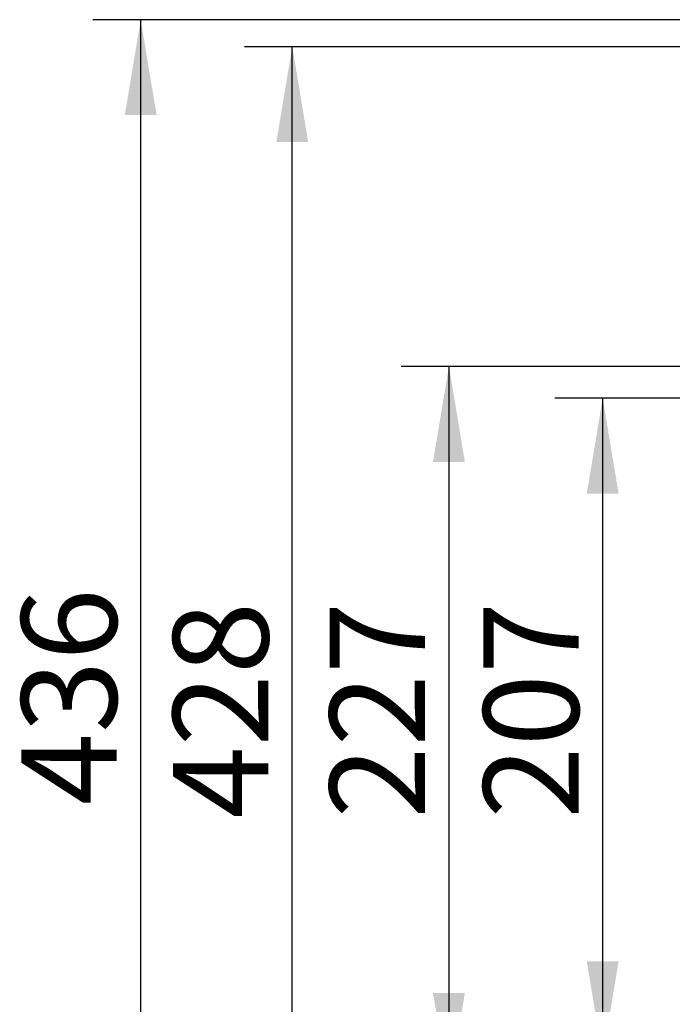
# Model space of a CAD drawing. Units: millimetres. Extents: x -475 to 1788, y -280 to 1198.
# Drawn here: x -475 to -270, y 888 to 1198 of the extents above; entities that cross this region are included whole.
import ezdxf
from ezdxf.enums import TextEntityAlignment as Align

# ---------------------------------------------------------------- set-up
doc = ezdxf.new("R2010")
doc.units = ezdxf.units.MM
doc.layers.add('Стандарт', color=7, linetype='Continuous')
doc.styles.add('SEACAD_Solid_Edge_ANSII', font='seansi.ttf')

# ---------------------------------------------------------------- blocks, each defined once
blk = doc.blocks.new('GDimGGroup2')
at = {"layer": 'Стандарт', "linetype": 'Continuous', "lineweight": 30}
for points in [[(-296.93, 1048.75), (-286.93, 1048.75), (-291.93, 1078.75)], [(-296.93, 901.75), (-291.93, 871.75), (-286.93, 901.75)]]:
    blk.add_hatch(color=7, dxfattribs=at).paths.add_polyline_path(points)
at = {"layer": 'Стандарт', "color": 7, "linetype": 'Continuous', "lineweight": 30}
for p, q in [((267.65, 1078.75), (-306.93, 1078.75)), ((-291.93, 871.75), (-291.93, 1078.75))]:
    blk.add_line(p, q, dxfattribs=at)
at = {"layer": 'Стандарт', "color": 7, "linetype": 'Continuous', "lineweight": 30, "style": 'SEACAD_Solid_Edge_ANSII'}
blk.add_text('207', height=30, rotation=90, dxfattribs=at).set_placement((-329.43, 946.61), align=Align.TOP_LEFT)
blk = doc.blocks.new('GDimGGroup3')
at = {"layer": 'Стандарт', "linetype": 'Continuous', "lineweight": 30}
for points in [[(-345.25, 1058.75), (-335.25, 1058.75), (-340.25, 1088.75)], [(-345.25, 891.75), (-340.25, 861.75), (-335.25, 891.75)]]:
    blk.add_hatch(color=7, dxfattribs=at).paths.add_polyline_path(points)
at = {"layer": 'Стандарт', "color": 7, "linetype": 'Continuous', "lineweight": 30}
for p, q in [((-19.35, 1088.75), (-355.25, 1088.75)), ((-340.25, 1088.75), (-340.25, 861.75)), ((-19.35, 861.75), (-355.25, 861.75))]:
    blk.add_line(p, q, dxfattribs=at)
at = {"layer": 'Стандарт', "color": 7, "linetype": 'Continuous', "lineweight": 30, "style": 'SEACAD_Solid_Edge_ANSII'}
blk.add_text('227', height=30, rotation=90, dxfattribs=at).set_placement((-377.75, 946.61), align=Align.TOP_LEFT)
blk = doc.blocks.new('GDimGGroup4')
at = {"layer": 'Стандарт', "linetype": 'Continuous', "lineweight": 30}
blk.add_hatch(color=7, dxfattribs=at).paths.add_polyline_path([(-394.49, 1159.25), (-384.49, 1159.25), (-389.49, 1189.25)])
at = {"layer": 'Стандарт', "color": 7, "linetype": 'Continuous', "lineweight": 30}
for p, q in [((-256.19, 1189.25), (-404.49, 1189.25)), ((-389.49, 761.25), (-389.49, 1189.25))]:
    blk.add_line(p, q, dxfattribs=at)
at = {"layer": 'Стандарт', "color": 7, "linetype": 'Continuous', "lineweight": 30, "style": 'SEACAD_Solid_Edge_ANSII'}
blk.add_text('428', height=30, rotation=90, dxfattribs=at).set_placement((-426.99, 946.61), align=Align.TOP_LEFT)
blk = doc.blocks.new('GDimGGroup5')
at = {"layer": 'Стандарт', "linetype": 'Continuous', "lineweight": 30}
blk.add_hatch(color=7, dxfattribs=at).paths.add_polyline_path([(-442.13, 1167.75), (-432.13, 1167.75), (-437.13, 1197.75)])
at = {"layer": 'Стандарт', "color": 7, "linetype": 'Continuous', "lineweight": 30}
for p, q in [((284.87, 1197.75), (-452.13, 1197.75)), ((-437.13, 761.25), (-437.13, 1197.75))]:
    blk.add_line(p, q, dxfattribs=at)
at = {"layer": 'Стандарт', "color": 7, "linetype": 'Continuous', "lineweight": 30, "style": 'SEACAD_Solid_Edge_ANSII'}
blk.add_text('436', height=30, rotation=90, dxfattribs=at).set_placement((-474.63, 950.86), align=Align.TOP_LEFT)

msp = doc.modelspace()

# ---------------------------------------------------------------- block references
at = {"layer": 'Стандарт'}
for name in ['GDimGGroup5', 'GDimGGroup4', 'GDimGGroup3', 'GDimGGroup2']:
    msp.add_blockref(name, (0, 0), dxfattribs=at)

doc.saveas('drawing.dxf')
